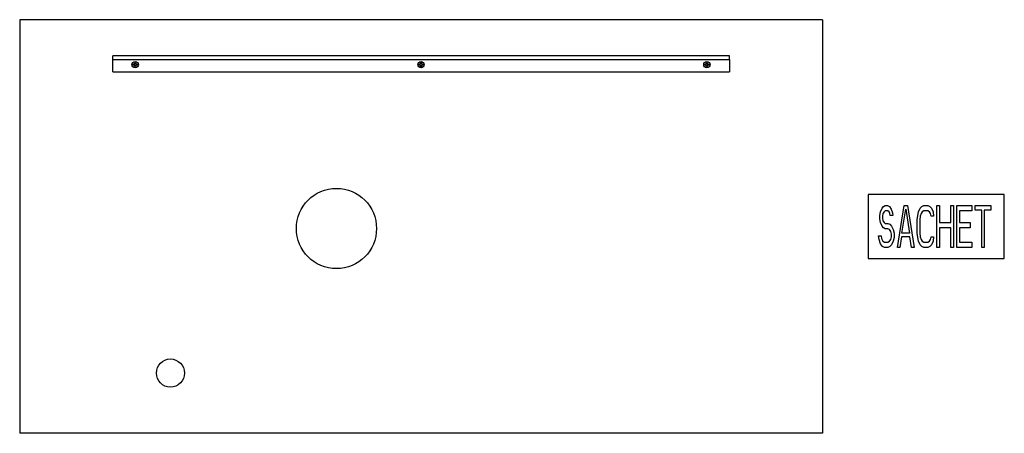
# Model space of a CAD drawing. Units: millimetres. Extents: x -500 to 727, y 450 to 965.
import ezdxf

# ---------------------------------------------------------------- set-up
doc = ezdxf.new("R2010")
doc.units = ezdxf.units.MM
doc.header["$MEASUREMENT"] = 0
doc.layers.add('Make2D$Visible$Curves', color=7, linetype='Continuous', true_color=0x000000)

msp = doc.modelspace()

# ---------------------------------------------------------------- linework, layer by layer
at = {"layer": 'Make2D$Visible$Curves', "color": 9, "lineweight": -3, "true_color": 0xbebebe}
for p, q in [((-500.5, 965), (-500.5, 450)), ((500.5, 965), (-500.5, 965)), ((500.5, 965), (500.5, 450)), ((384.5, 920.1), (-384.5, 920.1)), ((-384.5, 917.8), (-384.5, 920.1)), ((-384.5, 915.6), (-384.5, 917.8)), ((-384.5, 900), (-384.5, 915.6)), ((-384.5, 915.6), (384.5, 915.6)), ((-358.8, 908.5), (-358.8, 909.5)), ((-358.8, 909.5), (-357.1, 909.5)), ((-358.1, 910.6), (-357, 909.6)), ((-357.1, 909.5), (-358.1, 910.6)), ((-357, 911.3), (-356.5, 911.3)), ((-357, 909.6), (-357, 911.3)), ((-356.5, 911.3), (-356, 911.3)), ((-356, 911.3), (-356, 909.6)), ((-356, 909.6), (-354.9, 910.6)), ((-354.9, 910.6), (-355.9, 909.5)), ((-355.9, 909.5), (-354.2, 909.5)), ((-354.2, 909.5), (-354.2, 908.5)), ((-2.3, 908.5), (-2.3, 909.5)), ((-2.3, 909.5), (-0.6, 909.5)), ((-1.6, 910.6), (-0.5, 909.6)), ((-0.6, 909.5), (-1.6, 910.6)), ((-0.5, 911.3), (0, 911.3)), ((-0.5, 909.6), (-0.5, 911.3)), ((0, 911.3), (0.5, 911.3)), ((0.5, 911.3), (0.5, 909.6)), ((0.5, 909.6), (1.6, 910.6)), ((1.6, 910.6), (0.6, 909.5)), ((0.6, 909.5), (2.3, 909.5)), ((2.3, 909.5), (2.3, 908.5)), ((354.2, 908.5), (354.2, 909.5)), ((354.2, 909.5), (355.9, 909.5)), ((354.9, 910.6), (356, 909.6)), ((355.9, 909.5), (354.9, 910.6)), ((356, 911.3), (356.5, 911.3)), ((356, 909.6), (356, 911.3)), ((356.5, 911.3), (357, 911.3)), ((357, 911.3), (357, 909.6)), ((357, 909.6), (358.1, 910.6)), ((358.1, 910.6), (357.1, 909.5)), ((357.1, 909.5), (358.8, 909.5)), ((358.8, 909.5), (358.8, 908.5)), ((384.5, 917.8), (384.5, 920.1)), ((384.5, 915.6), (384.5, 917.8)), ((384.5, 915.6), (384.5, 900)), ((-384.5, 900), (384.5, 900)), ((-357.1, 908.5), (-358.8, 908.5)), ((-358.1, 907.4), (-357.1, 908.5)), ((-357, 908.4), (-358.1, 907.4)), ((-357, 906.7), (-357, 908.4)), ((-356.5, 906.7), (-357, 906.7)), ((-356, 906.7), (-356.5, 906.7)), ((-356, 908.4), (-356, 906.7)), ((-354.9, 907.4), (-356, 908.4)), ((-355.9, 908.5), (-354.9, 907.4)), ((-354.2, 908.5), (-355.9, 908.5)), ((-0.6, 908.5), (-2.3, 908.5)), ((-1.6, 907.4), (-0.6, 908.5)), ((-0.5, 908.4), (-1.6, 907.4)), ((-0.5, 906.7), (-0.5, 908.4)), ((0, 906.7), (-0.5, 906.7)), ((0.5, 906.7), (0, 906.7)), ((0.5, 908.4), (0.5, 906.7)), ((1.6, 907.4), (0.5, 908.4)), ((0.6, 908.5), (1.6, 907.4)), ((2.3, 908.5), (0.6, 908.5)), ((355.9, 908.5), (354.2, 908.5)), ((354.9, 907.4), (355.9, 908.5)), ((356, 908.4), (354.9, 907.4)), ((356, 906.7), (356, 908.4)), ((356.5, 906.7), (356, 906.7)), ((357, 906.7), (356.5, 906.7)), ((357, 908.4), (357, 906.7)), ((358.1, 907.4), (357, 908.4)), ((357.1, 908.5), (358.1, 907.4)), ((358.8, 908.5), (357.1, 908.5)), ((727.4, 747.5), (557.4, 747.5)), ((557.4, 747.5), (557.4, 667.5)), ((727.4, 667.5), (727.4, 747.5)), ((572.3, 721.3), (572.8, 725.8)), ((572.8, 725.8), (574.9, 730.2)), ((574.9, 730.2), (576.9, 732.4)), ((577.5, 725.8), (575.9, 723.5)), ((576.9, 732.4), (579, 733.5)), ((579, 726.9), (577.5, 725.8)), ((579, 733.5), (581.6, 733.5)), ((582.1, 726.9), (579, 726.9)), ((581.6, 733.5), (584.2, 732.4)), ((583.7, 725.8), (582.1, 726.9)), ((584.7, 723.5), (583.7, 725.8)), ((584.2, 732.4), (586.3, 729.1)), ((586.3, 729.1), (587.8, 724.6)), ((587.8, 724.6), (588.3, 721.3)), ((594, 681.5), (602.3, 733.5)), ((599.7, 699.2), (604.4, 729.1)), ((602.3, 733.5), (606.5, 733.5)), ((604.4, 729.1), (609.1, 699.2)), ((606.5, 733.5), (614.8, 681.5)), ((619.4, 721.3), (620.5, 725.8)), ((620.5, 725.8), (622.5, 730.2)), ((622.5, 730.2), (624.6, 732.4)), ((625.1, 725.8), (623.6, 723.5)), ((624.6, 732.4), (627.2, 733.5)), ((627.2, 726.9), (625.1, 725.8)), ((627.2, 733.5), (631.9, 733.5)), ((631.9, 726.9), (627.2, 726.9)), ((631.9, 733.5), (634.5, 732.4)), ((633.9, 725.8), (631.9, 726.9)), ((635.5, 723.5), (633.9, 725.8)), ((634.5, 732.4), (636.5, 730.2)), ((636.5, 730.2), (638.6, 725.8)), ((638.6, 725.8), (639.1, 720.2)), ((643.3, 733.5), (646.4, 733.5)), ((643.3, 681.5), (643.3, 733.5)), ((646.4, 733.5), (646.4, 712.5)), ((660.9, 733.5), (664, 733.5)), ((660.9, 712.5), (660.9, 733.5)), ((664, 733.5), (664, 681.5)), ((668.2, 733.5), (686.8, 733.5)), ((668.2, 681.5), (668.2, 733.5)), ((671.3, 726.9), (671.3, 712.5)), ((686.8, 726.9), (671.3, 726.9)), ((686.8, 733.5), (686.8, 726.9)), ((691, 733.5), (710.6, 733.5)), ((691, 728), (691, 733.5)), ((699.2, 728), (691, 728)), ((699.2, 681.5), (699.2, 728)), ((702.4, 728), (702.4, 681.5)), ((710.6, 728), (702.4, 728)), ((710.6, 733.5), (710.6, 728)), ((572.3, 716.9), (572.3, 721.3)), ((572.8, 712.5), (572.3, 716.9)), ((574.9, 708.1), (572.8, 712.5)), ((575.9, 723.5), (575.4, 720.2)), ((575.4, 720.2), (575.4, 718)), ((575.4, 718), (575.9, 714.7)), ((575.9, 714.7), (577.5, 712.5)), ((577.5, 712.5), (579, 711.4)), ((585.2, 721.3), (584.7, 723.5)), ((588.3, 721.3), (585.2, 721.3)), ((618.9, 715.8), (619.4, 721.3)), ((618.9, 699.2), (618.9, 715.8)), ((622.5, 720.2), (622, 715.8)), ((622, 715.8), (622, 699.2)), ((623.6, 723.5), (622.5, 720.2)), ((636, 720.2), (635.5, 723.5)), ((639.1, 720.2), (636, 720.2)), ((646.4, 712.5), (660.9, 712.5)), ((671.3, 712.5), (684.7, 712.5)), ((684.7, 712.5), (684.7, 705.8)), ((576.9, 705.8), (574.9, 708.1)), ((579, 704.7), (576.9, 705.8)), ((579, 711.4), (582.1, 711.4)), ((582.1, 704.7), (579, 704.7)), ((582.1, 711.4), (584.7, 710.3)), ((584.2, 703.6), (582.1, 704.7)), ((585.8, 701.4), (584.2, 703.6)), ((584.7, 710.3), (586.8, 708.1)), ((586.8, 698.1), (585.8, 701.4)), ((586.8, 708.1), (588.9, 703.6)), ((588.9, 703.6), (589.9, 699.2)), ((646.4, 705.8), (646.4, 681.5)), ((660.9, 705.8), (646.4, 705.8)), ((660.9, 681.5), (660.9, 705.8)), ((671.3, 705.8), (671.3, 688.1)), ((684.7, 705.8), (671.3, 705.8)), ((570.7, 695.9), (573.8, 695.9)), ((571.2, 691.5), (570.7, 695.9)), ((572.8, 685.9), (571.2, 691.5)), ((573.8, 695.9), (574.3, 692.6)), ((574.3, 692.6), (575.9, 689.2)), ((575.9, 689.2), (578, 688.1)), ((578, 688.1), (582.1, 688.1)), ((582.1, 688.1), (584.2, 689.2)), ((584.2, 689.2), (585.8, 691.5)), ((585.8, 691.5), (586.8, 694.8)), ((586.8, 694.8), (586.8, 698.1)), ((588.9, 689.2), (586.8, 684.8)), ((589.9, 693.7), (588.9, 689.2)), ((589.9, 699.2), (589.9, 693.7)), ((599.2, 694.8), (597.2, 681.5)), ((609.6, 694.8), (599.2, 694.8)), ((609.1, 699.2), (599.7, 699.2)), ((611.7, 681.5), (609.6, 694.8)), ((619.4, 693.7), (618.9, 699.2)), ((620.5, 689.2), (619.4, 693.7)), ((622.5, 684.8), (620.5, 689.2)), ((622, 699.2), (622.5, 694.8)), ((622.5, 694.8), (623.6, 691.5)), ((623.6, 691.5), (625.1, 689.2)), ((625.1, 689.2), (627.2, 688.1)), ((627.2, 688.1), (631.9, 688.1)), ((631.9, 688.1), (633.9, 689.2)), ((633.9, 689.2), (635.5, 691.5)), ((635.5, 691.5), (636, 694.8)), ((636, 694.8), (639.1, 694.8)), ((638.6, 689.2), (636.5, 684.8)), ((639.1, 694.8), (638.6, 689.2)), ((671.3, 688.1), (686.8, 688.1)), ((686.8, 688.1), (686.8, 681.5)), ((575.4, 682.6), (572.8, 685.9)), ((578, 681.5), (575.4, 682.6)), ((582.1, 681.5), (578, 681.5)), ((584.7, 682.6), (582.1, 681.5)), ((586.8, 684.8), (584.7, 682.6)), ((597.2, 681.5), (594, 681.5)), ((614.8, 681.5), (611.7, 681.5)), ((624.6, 682.6), (622.5, 684.8)), ((627.2, 681.5), (624.6, 682.6)), ((631.9, 681.5), (627.2, 681.5)), ((634.5, 682.6), (631.9, 681.5)), ((636.5, 684.8), (634.5, 682.6)), ((646.4, 681.5), (643.3, 681.5)), ((664, 681.5), (660.9, 681.5)), ((686.8, 681.5), (668.2, 681.5)), ((702.4, 681.5), (699.2, 681.5)), ((557.4, 667.5), (727.4, 667.5)), ((500.5, 450), (-500.5, 450))]:
    msp.add_line(p, q, dxfattribs=at)
at = {"layer": 'Make2D$Visible$Curves', "color": 9, "lineweight": -3, "true_color": 0xbebebe, "extrusion": (0, 0, -1)}
for centre, radius, start, end in [((356.5, 909), 4, 270, 90), ((356.5, 909), 4, 90, 270), ((0, 909), 4, 270, 90), ((0, 909), 4, 90, 270), ((-356.5, 909), 4, 270, 90), ((-356.5, 909), 4, 90, 270), ((105.5, 705), 50, 0, 180), ((105.5, 705), 50, 180, 0), ((312.5, 525), 17.5, 0, 180), ((312.5, 525), 17.5, 180, 0)]:
    msp.add_arc(centre, radius, start, end, dxfattribs=at)

doc.saveas('drawing.dxf')
